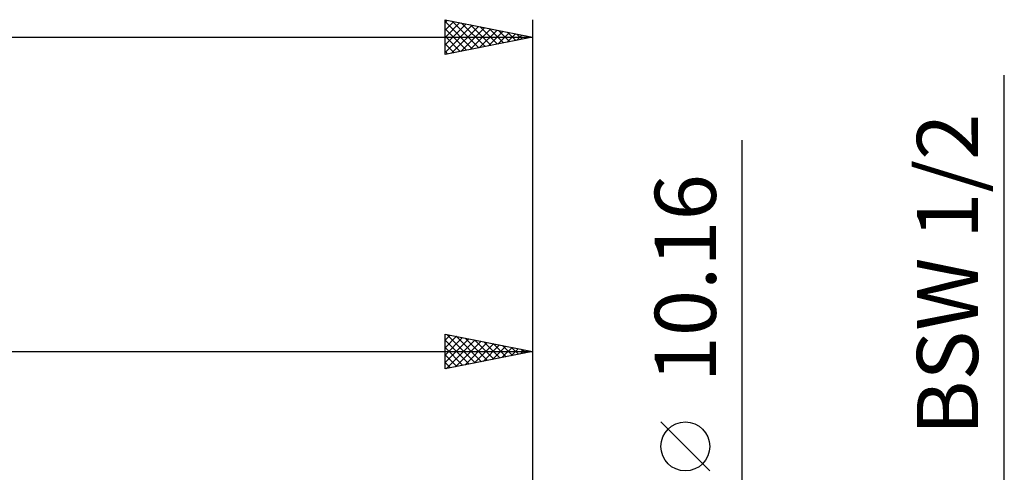
# Model space of a CAD drawing. Units: millimetres. Extents: x -27 to 147, y -34 to 41.
# Drawn here: x 81 to 137, y 11 to 37 of the extents above; entities that cross this region are included whole.
import ezdxf
from ezdxf.enums import TextEntityAlignment as Align

# ---------------------------------------------------------------- set-up
doc = ezdxf.new("R2010")
doc.units = ezdxf.units.MM
doc.header["$LTSCALE"] = 4.5
doc.layers.add('2', color=7, linetype='CONTINUOUS')
doc.layers.add('SK2', color=7, linetype='CONTINUOUS')
doc.styles.get("Standard").update_dxf_attribs({"font": 'Monospac821 BT'})

msp = doc.modelspace()

# ---------------------------------------------------------------- linework, layer by layer
at = {"layer": '2', "color": 7, "linetype": 'CONTINUOUS', "lineweight": 25}
for p, q in [((137, -13.35), (137, 34.175)), ((122, -12.08), (122, 30.455)), ((105, 17.35), (105, 19.35)), ((105, 19.35), (110, 18.35)), ((105, 18.992), (105.298, 19.29)), ((105, 18.568), (105.652, 19.22)), ((105.098, 19.33), (106.732, 17.696)), ((105.629, 19.224), (107.086, 17.767)), ((110, 19.35), (110, 4.5)), ((105, 18.144), (106.005, 19.149)), ((105, 17.72), (106.359, 19.078)), ((105, 19.004), (106.379, 17.626)), ((105.068, 17.364), (106.712, 19.008)), ((105.599, 17.47), (107.066, 18.937)), ((106.129, 17.576), (107.419, 18.866)), ((106.159, 19.118), (107.439, 17.838)), ((106.659, 17.682), (107.773, 18.795)), ((106.689, 19.012), (107.793, 17.909)), ((107.19, 17.788), (108.126, 18.725)), ((107.22, 18.906), (108.146, 17.979)), ((107.72, 17.894), (108.48, 18.654)), ((107.75, 18.8), (108.5, 18.05)), ((108.28, 18.694), (108.853, 18.121)), ((40, 18.35), (110, 18.35)), ((105, 18.58), (106.025, 17.555)), ((110, 18.35), (105, 17.35)), ((105, 18.156), (105.671, 17.484)), ((108.25, 18), (108.834, 18.583)), ((108.781, 18.106), (109.187, 18.513)), ((108.81, 18.588), (109.207, 18.191)), ((109.311, 18.212), (109.541, 18.442)), ((109.341, 18.482), (109.561, 18.262)), ((109.841, 18.318), (109.894, 18.371)), ((109.871, 18.376), (109.914, 18.333)), ((105, 17.731), (105.318, 17.414)), ((120.15, 11.518), (117.35, 14.318))]:
    msp.add_line(p, q, dxfattribs=at)
msp.add_circle((118.75, 12.918), 1.4, dxfattribs=at)
at = {"layer": 'SK2', "color": 7, "linetype": 'CONTINUOUS', "lineweight": 25}
for p, q in [((105, 35.35), (105, 37.35)), ((105, 37.35), (110, 36.35)), ((105, 37.173), (105.147, 37.321)), ((105, 36.749), (105.501, 37.25)), ((105, 37.248), (106.581, 35.666)), ((105.402, 37.27), (106.935, 35.737)), ((110, 37.35), (110, 6.35)), ((105, 36.325), (105.854, 37.179)), ((105, 35.901), (106.208, 37.108)), ((105, 35.476), (106.561, 37.038)), ((105, 36.823), (106.228, 35.596)), ((105.373, 35.425), (106.915, 36.967)), ((105.903, 35.531), (107.269, 36.896)), ((105.933, 37.163), (107.288, 35.808)), ((106.433, 35.637), (107.622, 36.826)), ((106.463, 37.057), (107.642, 35.878)), ((106.963, 35.743), (107.976, 36.755)), ((106.993, 36.951), (107.996, 35.949)), ((107.494, 35.849), (108.329, 36.684)), ((107.524, 36.845), (108.349, 36.02)), ((108.054, 36.739), (108.703, 36.091)), ((108.584, 36.633), (109.056, 36.161)), ((0, 36.35), (110, 36.35)), ((105, 36.399), (105.874, 35.525)), ((110, 36.35), (105, 35.35)), ((108.024, 35.955), (108.683, 36.613)), ((108.554, 36.061), (109.036, 36.543)), ((109.085, 36.167), (109.39, 36.472)), ((109.115, 36.527), (109.41, 36.232)), ((109.615, 36.273), (109.743, 36.401)), ((109.645, 36.421), (109.763, 36.303)), ((105, 35.975), (105.521, 35.454)), ((105, 35.551), (105.167, 35.383))]:
    msp.add_line(p, q, dxfattribs=at)

# ---------------------------------------------------------------- texts
at = {"layer": '2', "color": 7, "linetype": 'CONTINUOUS', "lineweight": 25}
for s, p in [('BSW 1/2', (135.5, 22.762)), ('10.16', (120.5, 22.543))]:
    msp.add_text(s, height=3.5, rotation=90, dxfattribs=at).set_placement(p, align=Align.CENTER)

doc.saveas('drawing.dxf')
